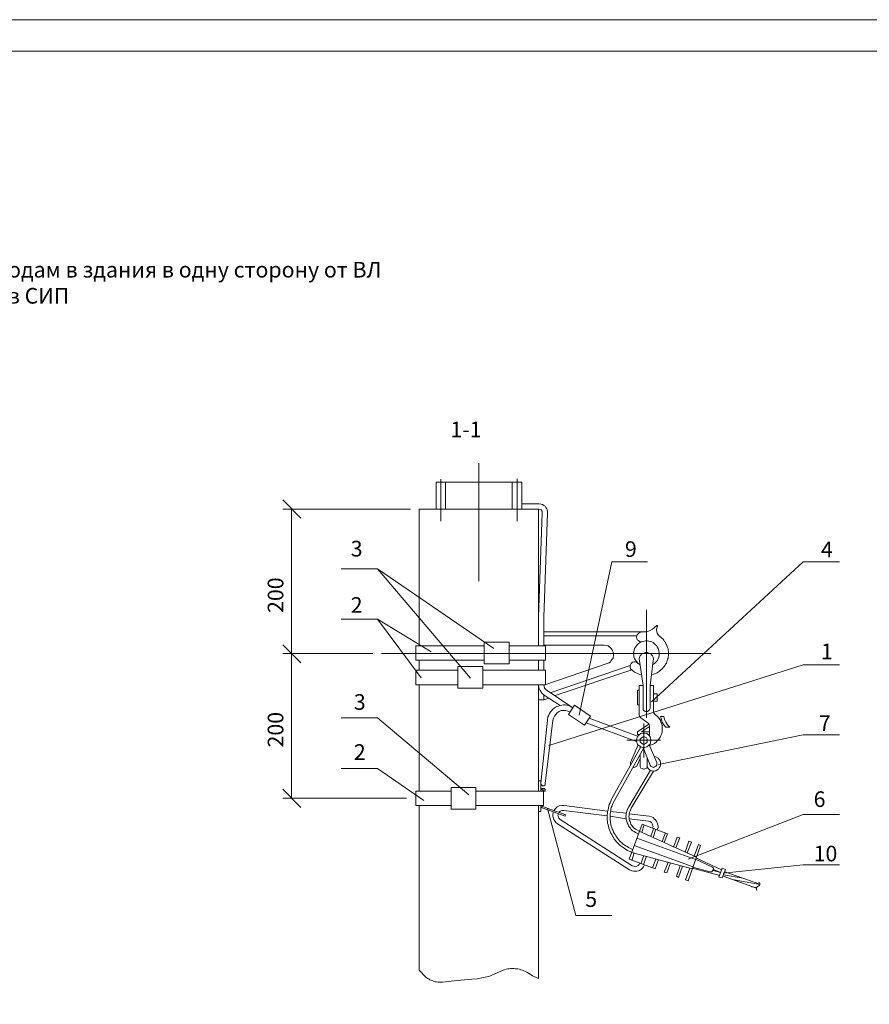
# Model space of a CAD drawing. Units: millimetres. Extents: x 2251 to 2729, y 1633 to 2312.
# Drawn here: x 2421 to 2557, y 1815 to 1973 of the extents above; entities that cross this region are included whole.
import ezdxf

# ---------------------------------------------------------------- set-up
doc = ezdxf.new("R2010")
doc.units = ezdxf.units.MM
doc.layers.add('P', color=250, linetype='Continuous', lineweight=100)
doc.styles.add('GOST 2.304', font='CS_Gost2304.shx', dxfattribs={"oblique": 15, "height": 2.5})

# ---------------------------------------------------------------- blocks, each defined once
blk = doc.blocks.new('A$C688e3a89')
at = {"color": 7, "linetype": 'ByBlock', "lineweight": 13}
blk.add_lwpolyline([(478.6, 0), (0, 0), (0, 339.53), (478.6, 339.53)], close=True, dxfattribs=at)
at = {"layer": 'P', "color": 7, "linetype": 'Continuous', "lineweight": 15}
blk.add_lwpolyline([(20, 334.53), (473.6, 334.53)], dxfattribs=at)
blk = doc.blocks.new('12345')
at = {"color": 0, "linetype": 'ByBlock', "lineweight": 13}
blk.add_lwpolyline([(1525.14, 152.75), (1046.54, 152.75), (1046.54, 492.29), (1525.14, 492.29)], close=True, dxfattribs=at)

msp = doc.modelspace()

# ---------------------------------------------------------------- linework, layer by layer
at = {"color": 7, "linetype": 'ByBlock', "lineweight": 13}
for points in [[(2546.56, 1886.15), (2552.36, 1886.15)], [(2552.36, 1869.68), (2546.56, 1869.68), (2505.89, 1856.75)], [(2546.56, 1858.48), (2552.36, 1858.48)], [(2546.56, 1845.75), (2552.36, 1845.75)], [(2533.76, 1836.35), (2546.56, 1837.68), (2552.36, 1837.68)]]:
    msp.add_lwpolyline(points, dxfattribs=at)
at = {"layer": 'P', "color": 7, "linetype": 'Continuous', "lineweight": 13}
for points in [[(2494.69, 1883.01), (2494.69, 1901.88)], [(2488.62, 1899.35), (2488.62, 1892.61)], [(2500.82, 1899.41), (2500.82, 1892.61)], [(2487.89, 1898.88), (2487.89, 1894.55)], [(2487.89, 1898.88), (2489.36, 1898.88)], [(2488.62, 1898.88), (2488.62, 1892.61)], [(2489.36, 1898.88), (2489.36, 1894.55)], [(2489.36, 1894.55), (2489.36, 1898.88), (2500.02, 1898.88)], [(2500.02, 1898.88), (2500.02, 1894.55)], [(2501.56, 1898.88), (2500.02, 1898.88)], [(2501.56, 1898.88), (2501.56, 1894.55)], [(2466.22, 1893.08), (2463.36, 1896.01)], [(2483.76, 1894.55), (2463.36, 1894.55)], [(2464.76, 1894.55), (2464.76, 1871.48)], [(2485.16, 1894.55), (2485.16, 1872.68)], [(2485.16, 1894.55), (2504.29, 1894.55)], [(2501.56, 1895.41), (2504.29, 1895.41)], [(2504.22, 1894.55), (2504.22, 1875.95)], [(2505.09, 1877.28), (2505.69, 1893.95), (2505.69, 1894.15), (2505.62, 1894.41), (2505.56, 1894.61), (2505.42, 1894.81), (2505.29, 1895.01), (2505.09, 1895.15), (2504.89, 1895.28), (2504.69, 1895.35), (2504.29, 1895.41)], [(2504.82, 1893.95), (2504.82, 1894.21), (2504.69, 1894.41), (2504.49, 1894.48), (2504.29, 1894.55)], [(2504.82, 1893.95), (2504.22, 1877.28)], [(2521.69, 1886.15), (2515.96, 1886.15), (2510.76, 1861.61)], [(2522.29, 1863.75), (2546.56, 1886.15)], [(2478.49, 1885.01), (2472.69, 1885.01)], [(2497.09, 1872.28), (2478.49, 1885.01), (2493.36, 1867.55)], [(2504.22, 1877.28), (2504.22, 1874.95)], [(2505.09, 1877.28), (2505.09, 1874.95)], [(2521.49, 1878.48), (2521.49, 1861.21)], [(2478.49, 1876.95), (2472.69, 1876.95)], [(2478.49, 1876.95), (2485.49, 1867.61)], [(2487.09, 1871.75), (2478.49, 1876.95)], [(2521.22, 1874.95), (2521.69, 1875.01), (2522.09, 1875.15), (2522.49, 1875.35), (2522.82, 1875.61), (2523.09, 1875.88)], [(2523.29, 1875.81), (2523.29, 1875.88), (2523.22, 1875.95), (2523.16, 1875.95), (2523.09, 1875.88)], [(2523.29, 1875.81), (2523.16, 1875.55), (2523.09, 1875.28), (2523.16, 1875.01), (2523.22, 1874.75), (2523.36, 1874.48), (2523.56, 1874.28)], [(2504.22, 1874.95), (2504.22, 1872.68)], [(2504.22, 1874.95), (2504.22, 1874.95)], [(2521.49, 1874.95), (2505.09, 1874.95)], [(2505.09, 1872.68), (2505.09, 1874.95)], [(2519.89, 1874.28), (2505.09, 1874.28)], [(2520.42, 1874.81), (2520.22, 1874.68), (2520.02, 1874.48), (2519.96, 1874.28), (2519.89, 1874.08), (2519.96, 1873.88), (2520.02, 1873.68), (2520.22, 1873.55), (2520.42, 1873.41), (2520.62, 1873.35), (2520.89, 1873.41)], [(2521.49, 1874.95), (2520.96, 1874.95), (2520.42, 1874.81)], [(2522.29, 1868.01), (2522.82, 1868.21), (2523.02, 1868.28), (2523.22, 1868.41), (2523.42, 1868.55), (2523.62, 1868.68), (2523.76, 1868.81), (2523.96, 1868.95), (2524.09, 1869.08), (2524.22, 1869.28), (2524.36, 1869.41), (2524.49, 1869.61), (2524.56, 1869.75), (2524.69, 1869.95), (2524.76, 1870.15), (2524.82, 1870.35), (2524.89, 1870.55), (2524.96, 1870.75), (2524.96, 1870.95), (2525.02, 1871.15), (2525.02, 1871.35), (2525.02, 1871.55), (2525.02, 1871.81), (2524.96, 1872.01), (2524.96, 1872.21), (2524.89, 1872.41), (2524.82, 1872.61), (2524.76, 1872.81), (2524.62, 1873.01), (2524.56, 1873.21), (2524.42, 1873.41), (2524.29, 1873.61), (2524.16, 1873.75), (2523.96, 1873.95), (2523.56, 1874.28)], [(2463.36, 1872.88), (2466.22, 1870.01)], [(2466.22, 1870.01), (2463.36, 1872.88)], [(2484.62, 1872.68), (2484.62, 1870.41)], [(2484.62, 1872.68), (2495.56, 1872.68)], [(2495.56, 1873.28), (2499.56, 1873.28)], [(2499.56, 1869.81), (2495.56, 1869.81), (2495.56, 1873.28)], [(2499.56, 1873.28), (2499.56, 1869.81)], [(2499.56, 1872.68), (2505.36, 1872.68)], [(2514.76, 1872.81), (2505.09, 1872.81)], [(2505.36, 1870.41), (2505.36, 1872.68)], [(2515.22, 1869.88), (2515.56, 1870.01), (2515.76, 1870.15), (2515.89, 1870.35), (2516.02, 1870.55), (2516.16, 1870.68), (2516.16, 1870.88), (2516.22, 1871.08), (2516.22, 1871.28), (2516.22, 1871.48), (2516.16, 1871.68), (2516.09, 1871.88), (2516.02, 1872.08), (2515.89, 1872.28), (2515.69, 1872.41), (2515.56, 1872.55), (2515.36, 1872.68), (2515.09, 1872.75), (2514.76, 1872.81)], [(2522.49, 1869.68), (2522.82, 1869.88), (2523.09, 1870.21), (2523.29, 1870.41), (2523.36, 1870.61), (2523.49, 1870.88), (2523.56, 1871.15), (2523.56, 1871.35), (2523.56, 1871.61), (2523.49, 1871.88), (2523.42, 1872.08), (2523.36, 1872.28), (2523.22, 1872.55), (2523.09, 1872.75), (2522.96, 1872.88), (2522.76, 1873.08), (2522.56, 1873.21), (2522.36, 1873.35), (2522.09, 1873.41), (2521.69, 1873.48), (2521.29, 1873.48), (2521.02, 1873.41), (2520.69, 1873.35), (2520.49, 1873.21), (2520.22, 1873.08), (2520.02, 1872.88), (2519.89, 1872.68), (2519.76, 1872.48), (2519.62, 1872.28), (2519.56, 1872.01), (2519.49, 1871.75), (2519.42, 1871.48), (2519.49, 1871.21), (2519.49, 1870.95), (2519.62, 1870.68), (2519.76, 1870.41), (2519.89, 1870.21), (2520.16, 1869.88), (2520.49, 1869.68)], [(2477.76, 1871.48), (2463.36, 1871.48)], [(2477.76, 1871.48), (2463.36, 1871.48)], [(2464.76, 1871.48), (2464.76, 1848.35)], [(2479.16, 1871.48), (2531.82, 1871.48)], [(2522.56, 1870.28), (2522.62, 1870.61), (2522.56, 1870.88), (2522.49, 1871.08), (2522.36, 1871.21), (2522.22, 1871.41), (2522.09, 1871.48), (2521.89, 1871.55), (2521.69, 1871.61), (2521.49, 1871.61), (2521.29, 1871.61), (2521.09, 1871.55), (2520.96, 1871.48), (2520.76, 1871.41), (2520.62, 1871.21), (2520.49, 1871.08), (2520.42, 1870.88), (2520.36, 1870.61), (2520.42, 1870.28)], [(2484.62, 1870.41), (2495.56, 1870.41)], [(2485.16, 1870.41), (2485.16, 1868.81)], [(2491.36, 1869.41), (2491.36, 1865.95)], [(2495.36, 1869.41), (2495.36, 1865.95), (2491.36, 1865.95)], [(2491.36, 1869.41), (2495.36, 1869.41)], [(2499.56, 1870.41), (2505.36, 1870.41)], [(2504.22, 1870.41), (2504.22, 1868.81)], [(2505.09, 1870.41), (2505.09, 1868.81)], [(2505.09, 1868.81), (2505.09, 1870.41)], [(2505.09, 1866.41), (2515.22, 1869.88)], [(2505.09, 1869.81), (2505.09, 1868.81)], [(2506.09, 1865.21), (2518.89, 1869.55)], [(2520.09, 1869.95), (2519.89, 1870.08), (2519.69, 1870.15), (2519.49, 1870.15), (2519.29, 1870.08), (2519.09, 1869.88), (2518.96, 1869.68), (2518.89, 1869.48), (2518.89, 1869.28), (2518.96, 1869.01), (2519.16, 1868.88)], [(2520.96, 1866.35), (2520.42, 1870.28)], [(2522.62, 1866.35), (2522.09, 1866.35), (2522.56, 1870.28)], [(2484.62, 1868.81), (2484.62, 1866.48)], [(2484.62, 1868.81), (2491.36, 1868.81)], [(2495.36, 1868.81), (2505.36, 1868.81)], [(2505.36, 1866.48), (2505.36, 1868.81)], [(2506.89, 1864.75), (2519.16, 1868.88)], [(2519.16, 1868.88), (2519.62, 1868.48), (2520.16, 1868.21), (2520.69, 1868.01)], [(2484.62, 1866.48), (2491.36, 1866.48)], [(2485.16, 1866.48), (2485.16, 1849.48)], [(2495.36, 1866.48), (2505.36, 1866.48)], [(2504.22, 1866.48), (2504.22, 1849.48)], [(2504.22, 1866.48), (2504.29, 1866.01), (2504.49, 1865.55), (2504.76, 1865.15), (2505.16, 1864.81), (2507.69, 1863.15)], [(2505.09, 1866.48), (2505.16, 1866.21), (2505.22, 1865.95), (2505.42, 1865.75), (2505.62, 1865.55)], [(2505.09, 1866.48), (2505.09, 1866.41)], [(2505.09, 1866.41), (2505.09, 1866.48)], [(2520.36, 1861.75), (2520.36, 1866.35)], [(2520.36, 1866.35), (2520.96, 1866.35)], [(2520.96, 1862.75), (2520.96, 1866.35)], [(2522.09, 1862.75), (2522.09, 1866.35)], [(2522.62, 1862.21), (2522.62, 1866.35)], [(2505.09, 1864.88), (2505.09, 1864.08), (2504.22, 1864.08)], [(2505.62, 1865.55), (2509.76, 1862.81)], [(2520.09, 1865.61), (2520.09, 1863.28)], [(2520.09, 1865.61), (2520.36, 1865.61)], [(2522.62, 1865.01), (2523.22, 1865.01), (2523.22, 1863.88), (2522.62, 1863.88)], [(2505.09, 1864.08), (2505.89, 1864.35)], [(2509.76, 1862.81), (2509.29, 1863.08), (2509.02, 1863.15), (2508.76, 1863.21), (2508.49, 1863.28), (2508.22, 1863.28), (2507.96, 1863.21), (2507.69, 1863.15), (2507.42, 1863.08), (2507.16, 1863.01), (2506.96, 1862.88), (2506.69, 1862.68), (2506.49, 1862.55), (2506.36, 1862.35), (2506.16, 1862.15), (2506.02, 1861.88), (2505.89, 1861.61), (2505.76, 1861.35), (2505.69, 1860.81)], [(2512.56, 1861.48), (2510.02, 1863.21), (2509.02, 1861.75)], [(2520.09, 1863.28), (2520.36, 1863.28)], [(2509.29, 1862.08), (2508.96, 1862.28), (2508.56, 1862.35), (2508.22, 1862.35), (2507.89, 1862.35), (2507.56, 1862.21), (2507.22, 1862.01), (2507.02, 1861.75), (2506.82, 1861.48), (2506.62, 1861.15), (2506.56, 1860.75)], [(2509.02, 1861.75), (2511.62, 1860.01)], [(2511.62, 1860.01), (2512.56, 1861.48)], [(2520.36, 1861.75), (2520.42, 1861.48), (2520.62, 1861.21)], [(2520.96, 1862.75), (2520.96, 1862.48), (2521.09, 1862.35), (2521.29, 1862.21), (2521.49, 1862.15), (2521.69, 1862.21), (2521.89, 1862.35), (2522.02, 1862.48), (2522.09, 1862.75)], [(2522.02, 1856.75), (2522.49, 1856.95), (2522.82, 1857.08), (2523.09, 1857.35), (2523.29, 1857.55), (2523.49, 1857.81), (2523.69, 1858.08), (2523.82, 1858.35), (2523.96, 1858.68), (2524.02, 1858.95), (2524.02, 1859.28), (2524.02, 1859.61), (2524.02, 1859.95), (2523.96, 1860.21), (2523.82, 1860.55), (2523.69, 1860.88), (2523.49, 1861.15), (2523.29, 1861.41), (2522.89, 1861.75)], [(2522.62, 1862.21), (2522.69, 1861.95), (2522.89, 1861.75)], [(2478.49, 1861.21), (2472.69, 1861.21)], [(2493.09, 1848.88), (2478.49, 1861.21)], [(2505.69, 1860.81), (2504.62, 1850.75)], [(2505.29, 1850.68), (2506.56, 1860.75)], [(2511.89, 1860.41), (2519.89, 1857.41)], [(2512.36, 1861.15), (2520.09, 1858.28)], [(2521.89, 1860.21), (2520.09, 1858.95)], [(2522.02, 1859.88), (2521.96, 1860.15), (2521.76, 1860.35), (2520.62, 1861.21)], [(2521.09, 1854.88), (2521.09, 1860.28)], [(2523.89, 1860.88), (2523.69, 1860.81)], [(2524.29, 1861.41), (2523.76, 1861.41), (2523.89, 1860.95), (2524.02, 1860.48), (2524.29, 1860.08), (2524.62, 1859.68)], [(2524.29, 1860.08), (2524.02, 1859.95)], [(2524.29, 1861.41), (2524.42, 1860.95), (2524.62, 1860.48), (2524.89, 1860.08), (2525.22, 1859.68)], [(2522.22, 1857.61), (2522.16, 1857.88), (2522.09, 1858.15), (2521.96, 1858.35), (2521.82, 1858.48), (2521.56, 1858.68), (2521.22, 1858.75), (2520.96, 1858.75), (2520.62, 1858.68), (2520.36, 1858.48), (2520.09, 1858.21), (2520.02, 1858.08), (2519.96, 1857.88), (2519.89, 1857.61), (2519.96, 1857.28), (2520.02, 1857.15), (2520.09, 1856.95), (2520.29, 1856.75), (2520.62, 1856.55), (2520.89, 1856.48), (2521.22, 1856.48), (2521.56, 1856.55), (2521.82, 1856.75), (2521.96, 1856.88), (2522.09, 1857.01), (2522.16, 1857.28), (2522.22, 1857.61)], [(2520.09, 1858.55), (2520.09, 1858.95)], [(2520.09, 1858.55), (2520.42, 1858.55)], [(2522.02, 1858.95), (2520.69, 1858.95), (2522.02, 1859.81)], [(2521.69, 1858.55), (2522.02, 1858.55)], [(2522.02, 1858.28), (2522.02, 1859.88)], [(2523.42, 1853.75), (2546.56, 1858.48)], [(2524.62, 1859.68), (2525.22, 1859.68)], [(2518.36, 1857.61), (2523.76, 1857.61)], [(2520.16, 1856.88), (2518.96, 1854.08)], [(2521.62, 1857.61), (2521.62, 1857.81), (2521.49, 1858.01), (2521.22, 1858.15), (2520.96, 1858.15), (2520.69, 1858.01), (2520.49, 1857.81), (2520.49, 1857.61), (2520.49, 1857.35), (2520.69, 1857.15), (2520.96, 1857.01), (2521.22, 1857.01), (2521.49, 1857.21), (2521.62, 1857.35), (2521.62, 1857.61)], [(2521.96, 1856.88), (2523.16, 1854.08)], [(2515.96, 1848.28), (2520.62, 1856.55)], [(2516.42, 1848.01), (2521.09, 1856.41)], [(2520.49, 1856.61), (2520.49, 1856.35)], [(2520.49, 1855.41), (2520.49, 1853.55)], [(2521.02, 1856.28), (2522.09, 1853.61)], [(2518.96, 1854.08), (2518.96, 1853.88), (2518.96, 1853.61)], [(2519.36, 1853.35), (2519.56, 1853.28), (2519.76, 1853.35), (2519.96, 1853.48), (2520.02, 1853.61)], [(2520.49, 1854.68), (2520.02, 1853.61)], [(2520.49, 1853.55), (2520.49, 1853.35), (2520.62, 1853.15), (2520.82, 1853.08), (2521.02, 1853.01), (2521.16, 1853.01), (2521.36, 1853.08), (2521.49, 1853.15), (2521.62, 1853.35), (2521.62, 1853.55), (2521.62, 1854.68)], [(2521.62, 1853.35), (2521.76, 1853.08), (2522.02, 1852.88), (2522.29, 1852.75), (2522.56, 1852.68), (2522.76, 1852.68), (2523.02, 1852.75), (2523.22, 1852.88), (2523.42, 1853.01), (2523.56, 1853.21), (2523.69, 1853.41), (2523.76, 1853.61), (2523.76, 1853.88), (2523.76, 1854.08), (2523.69, 1854.35), (2523.56, 1854.55), (2523.36, 1854.75), (2523.02, 1854.95), (2522.76, 1855.01)], [(2522.09, 1853.61), (2522.22, 1853.48), (2522.42, 1853.35), (2522.62, 1853.28), (2522.82, 1853.35), (2523.02, 1853.48), (2523.16, 1853.61), (2523.16, 1853.88), (2523.16, 1854.08)], [(2478.49, 1853.08), (2472.69, 1853.08)], [(2485.89, 1848.01), (2478.49, 1853.08)], [(2518.69, 1846.95), (2522.16, 1852.81)], [(2519.09, 1846.75), (2522.62, 1852.68)], [(2504.22, 1851.15), (2504.62, 1851.15), (2504.62, 1849.48)], [(2504.62, 1850.75), (2504.69, 1850.55), (2504.76, 1850.41), (2504.89, 1850.35), (2505.09, 1850.35), (2505.29, 1850.48), (2505.29, 1850.68)], [(2463.36, 1849.81), (2466.22, 1846.88)], [(2490.29, 1847.21), (2484.62, 1847.21), (2484.62, 1849.48), (2490.29, 1849.48)], [(2490.29, 1850.08), (2494.22, 1850.08)], [(2494.22, 1846.61), (2490.29, 1846.61), (2490.29, 1850.08)], [(2494.22, 1850.08), (2494.22, 1846.61)], [(2494.22, 1849.48), (2505.02, 1849.48)], [(2504.22, 1849.55), (2504.22, 1849.48)], [(2505.29, 1849.55), (2505.29, 1849.75), (2505.16, 1849.88), (2504.96, 1849.88), (2504.82, 1849.88), (2504.69, 1849.75), (2504.62, 1849.55)], [(2504.62, 1849.55), (2504.62, 1849.48)], [(2505.09, 1849.55), (2505.02, 1849.68), (2504.96, 1849.68), (2504.89, 1849.68), (2504.82, 1849.55)], [(2504.82, 1849.55), (2504.82, 1849.48)], [(2504.96, 1849.68), (2505.02, 1849.68)], [(2505.02, 1849.48), (2505.02, 1847.21)], [(2505.09, 1849.55), (2505.09, 1849.48)], [(2505.09, 1849.48), (2505.29, 1849.48)], [(2505.29, 1849.55), (2505.29, 1849.48)], [(2483.16, 1848.35), (2463.36, 1848.35)], [(2515.96, 1848.28), (2515.69, 1847.61), (2515.56, 1847.35), (2515.49, 1847.08), (2515.42, 1846.81), (2515.36, 1846.48), (2515.29, 1846.21), (2515.29, 1845.95), (2515.22, 1845.68), (2515.22, 1845.41), (2515.22, 1845.15), (2515.22, 1844.88), (2515.29, 1844.61), (2515.29, 1844.35), (2515.36, 1844.08), (2515.42, 1843.81), (2515.49, 1843.55), (2515.62, 1843.28), (2515.69, 1843.01), (2515.82, 1842.75), (2515.96, 1842.55), (2516.09, 1842.28), (2516.22, 1842.08), (2516.36, 1841.81), (2516.56, 1841.61), (2516.69, 1841.41), (2516.89, 1841.21), (2517.09, 1841.01), (2517.29, 1840.81), (2517.49, 1840.68), (2517.76, 1840.48), (2517.96, 1840.35), (2518.22, 1840.15), (2518.49, 1840.01), (2519.16, 1839.75)], [(2516.42, 1848.01), (2516.09, 1847.41), (2516.02, 1847.15), (2515.89, 1846.88), (2515.82, 1846.61), (2515.82, 1846.41), (2515.76, 1846.15), (2515.69, 1845.88), (2515.69, 1845.61), (2515.69, 1845.41), (2515.69, 1845.15), (2515.69, 1844.88), (2515.76, 1844.61), (2515.76, 1844.41), (2515.82, 1844.15), (2515.89, 1843.88), (2515.96, 1843.68), (2516.02, 1843.41), (2516.16, 1843.21), (2516.22, 1842.95), (2516.36, 1842.75), (2516.49, 1842.55), (2516.62, 1842.35), (2516.76, 1842.15), (2516.89, 1841.95), (2517.02, 1841.75), (2517.22, 1841.55), (2517.42, 1841.35), (2517.56, 1841.21), (2517.76, 1841.01), (2517.96, 1840.88), (2518.22, 1840.75), (2518.42, 1840.61), (2518.62, 1840.48), (2519.29, 1840.15)], [(2485.16, 1847.21), (2485.16, 1820.88)], [(2494.22, 1847.21), (2505.02, 1847.21)], [(2504.22, 1819.55), (2504.22, 1847.21), (2504.22, 1847.15)], [(2504.62, 1846.21), (2504.22, 1846.21)], [(2504.62, 1847.21), (2504.62, 1847.15)], [(2504.62, 1847.21), (2504.62, 1846.21)], [(2504.62, 1847.15), (2504.69, 1846.95), (2504.82, 1846.81)], [(2504.82, 1847.21), (2504.82, 1847.15)], [(2504.82, 1847.15), (2504.89, 1847.08), (2504.89, 1847.01)], [(2504.82, 1846.81), (2508.49, 1845.48)], [(2504.89, 1847.01), (2508.62, 1845.68)], [(2515.96, 1829.61), (2510.22, 1829.61), (2505.69, 1846.68)], [(2506.62, 1846.15), (2506.56, 1845.81), (2506.56, 1845.48), (2506.62, 1845.08), (2506.82, 1844.81), (2507.02, 1844.48), (2507.29, 1844.28)], [(2515.29, 1846.28), (2508.36, 1847.21), (2507.96, 1847.21), (2507.56, 1847.15), (2507.22, 1846.95), (2506.96, 1846.68), (2506.76, 1846.41)], [(2507.42, 1845.88), (2507.36, 1845.61), (2507.42, 1845.35), (2507.49, 1845.15), (2507.69, 1844.95)], [(2508.29, 1846.41), (2507.96, 1846.41), (2507.69, 1846.28), (2507.49, 1846.08)], [(2508.29, 1846.41), (2515.22, 1845.55)], [(2515.76, 1846.21), (2518.29, 1845.95)], [(2518.69, 1846.95), (2518.42, 1846.48), (2518.36, 1846.21), (2518.29, 1845.95), (2518.29, 1845.68), (2518.22, 1845.41), (2518.29, 1845.15), (2518.29, 1844.95), (2518.36, 1844.68), (2518.42, 1844.41), (2518.56, 1844.15), (2518.62, 1843.95), (2518.76, 1843.75), (2518.96, 1843.55), (2519.09, 1843.35), (2519.29, 1843.15), (2519.56, 1843.01), (2519.76, 1842.88), (2520.22, 1842.61)], [(2519.09, 1846.75), (2518.89, 1846.28), (2518.82, 1846.08), (2518.76, 1845.88), (2518.76, 1845.61), (2518.69, 1845.41), (2518.76, 1845.21), (2518.76, 1845.01), (2518.82, 1844.81), (2518.89, 1844.61), (2518.96, 1844.41), (2519.02, 1844.21), (2519.16, 1844.01), (2519.29, 1843.81), (2519.42, 1843.68), (2519.56, 1843.55), (2519.76, 1843.41), (2519.96, 1843.28), (2520.36, 1843.08)], [(2518.76, 1845.88), (2521.96, 1845.48)], [(2528.16, 1838.61), (2546.56, 1845.75)], [(2507.29, 1844.28), (2518.82, 1836.88)], [(2507.69, 1844.95), (2519.22, 1837.55)], [(2508.62, 1845.68), (2508.49, 1845.48)], [(2515.69, 1845.48), (2518.29, 1845.08)], [(2518.76, 1845.08), (2521.82, 1844.68)], [(2520.82, 1844.21), (2518.76, 1838.61), (2522.89, 1837.08)], [(2520.82, 1844.21), (2524.89, 1842.68)], [(2522.49, 1843.61), (2522.56, 1843.81), (2522.49, 1844.08), (2522.42, 1844.28), (2522.29, 1844.48), (2522.09, 1844.61), (2521.82, 1844.68)], [(2523.22, 1843.28), (2523.36, 1843.68), (2523.36, 1843.95), (2523.29, 1844.21), (2523.22, 1844.48), (2523.09, 1844.68), (2522.96, 1844.88), (2522.76, 1845.08), (2522.56, 1845.28), (2522.29, 1845.35), (2521.96, 1845.48)], [(2520.36, 1843.08), (2529.49, 1838.95)], [(2520.76, 1842.95), (2521.16, 1844.08)], [(2522.22, 1842.28), (2522.69, 1843.55)], [(2522.56, 1842.08), (2523.02, 1843.41)], [(2524.02, 1841.41), (2524.56, 1842.81)], [(2524.36, 1841.28), (2524.89, 1842.68)], [(2519.96, 1841.95), (2529.36, 1838.55)], [(2525.82, 1840.55), (2526.42, 1842.15)], [(2526.22, 1840.41), (2526.82, 1842.01)], [(2526.42, 1842.15), (2526.82, 1842.01)], [(2527.69, 1839.75), (2528.29, 1841.48)], [(2528.02, 1839.61), (2528.69, 1841.35)], [(2528.29, 1841.48), (2528.69, 1841.35)], [(2519.16, 1839.68), (2528.82, 1837.08)], [(2519.16, 1838.41), (2519.56, 1839.61)], [(2519.56, 1840.81), (2528.96, 1837.41)], [(2528.16, 1835.15), (2530.16, 1840.81)], [(2529.16, 1839.08), (2529.82, 1840.95)], [(2529.82, 1840.95), (2530.16, 1840.81)], [(2519.22, 1837.55), (2519.49, 1837.48), (2519.69, 1837.41), (2519.96, 1837.48), (2520.16, 1837.61), (2520.36, 1837.75), (2520.42, 1837.95)], [(2520.62, 1837.88), (2521.09, 1839.21)], [(2521.02, 1837.75), (2521.49, 1839.08)], [(2522.49, 1837.21), (2523.02, 1838.61)], [(2522.89, 1837.08), (2523.42, 1838.55)], [(2524.36, 1836.55), (2524.96, 1838.08)], [(2525.36, 1838.01), (2524.76, 1836.41), (2524.36, 1836.55)], [(2531.96, 1837.41), (2529.36, 1838.61)], [(2533.49, 1836.88), (2529.42, 1838.81)], [(2518.82, 1836.88), (2519.16, 1836.75), (2519.42, 1836.68), (2519.69, 1836.68), (2519.96, 1836.68), (2520.22, 1836.75), (2520.42, 1836.81), (2520.69, 1837.01), (2520.89, 1837.15), (2521.02, 1837.41), (2521.22, 1837.68)], [(2526.89, 1837.55), (2526.29, 1835.88), (2526.62, 1835.68)], [(2526.62, 1835.68), (2527.29, 1837.48)], [(2528.42, 1837.15), (2527.76, 1835.28), (2528.16, 1835.15)], [(2528.89, 1837.35), (2531.69, 1836.61)], [(2528.89, 1837.15), (2533.22, 1836.01)], [(2531.69, 1836.61), (2531.82, 1836.61), (2531.96, 1836.61), (2532.09, 1836.75), (2532.16, 1836.88), (2532.22, 1837.08), (2532.16, 1837.21), (2532.09, 1837.35), (2531.96, 1837.41)], [(2532.22, 1836.95), (2533.36, 1836.48), (2532.16, 1836.81)], [(2533.09, 1835.75), (2533.62, 1837.15)], [(2534.16, 1836.95), (2533.62, 1835.61), (2533.09, 1835.75)], [(2534.16, 1836.95), (2533.62, 1837.15)], [(2539.62, 1834.61), (2534.02, 1836.61)], [(2539.09, 1833.95), (2533.76, 1835.88)], [(2533.82, 1836.08), (2536.96, 1835.55)], [(2535.29, 1835.35), (2539.62, 1834.55)], [(2539.42, 1834.35), (2539.56, 1834.41), (2539.62, 1834.55), (2539.62, 1834.75), (2539.56, 1834.88), (2539.42, 1834.95)], [(2538.29, 1834.21), (2539.09, 1834.08)], [(2539.42, 1834.35), (2539.22, 1834.21), (2539.16, 1834.15), (2539.09, 1833.95), (2539.09, 1833.81), (2539.16, 1833.61)], [(2485.16, 1820.88), (2485.62, 1820.41), (2485.76, 1820.21), (2485.89, 1820.08), (2486.02, 1819.95), (2486.16, 1819.81), (2486.49, 1819.55), (2486.69, 1819.48), (2486.82, 1819.35), (2487.02, 1819.28), (2487.22, 1819.21), (2487.36, 1819.15), (2487.56, 1819.08), (2487.76, 1819.01), (2487.96, 1819.01), (2488.16, 1818.95), (2488.36, 1818.95), (2488.89, 1818.95)], [(2493.56, 1819.41), (2494.49, 1819.48), (2495.42, 1819.68), (2496.29, 1819.88), (2497.16, 1820.21), (2498.02, 1820.61)], [(2502.89, 1820.21), (2502.36, 1820.55), (2502.16, 1820.68), (2501.89, 1820.75), (2501.69, 1820.88), (2501.42, 1820.95), (2501.22, 1821.01), (2500.96, 1821.08), (2500.76, 1821.08), (2500.49, 1821.08), (2500.29, 1821.15), (2500.02, 1821.15), (2499.82, 1821.15), (2499.56, 1821.08), (2499.36, 1821.08), (2499.09, 1821.01), (2498.82, 1820.95), (2498.62, 1820.88), (2498.02, 1820.61)], [(2493.56, 1819.41), (2491.22, 1819.21), (2488.89, 1818.95)], [(2502.89, 1820.21), (2503.29, 1819.95), (2503.76, 1819.75), (2504.22, 1819.55)]]:
    msp.add_lwpolyline(points, dxfattribs=at)

# ---------------------------------------------------------------- block references
at = {"color": 7, "linetype": 'ByBlock', "lineweight": 13}
for name, p in [('12345', (1204.25, 1820.01)), ('A$C688e3a89', (2250.79, 1633.23))]:
    msp.add_blockref(name, p, dxfattribs=at)

# ---------------------------------------------------------------- texts
at = {"color": 7, "linetype": 'ByBlock', "lineweight": 13, "insert": (2388.72, 1934.06), "char_height": 2.5, "width": 124.1038, "attachment_point": 1, "style": 'GOST 2.304'}
msp.add_mtext('{\\W1.999701; }Ответвление к вводам в здания в одну сторону от ВЛ \\P{\\W7.1039;   }проводов СИП', dxfattribs=at)
at = {"color": 7, "linetype": 'ByBlock', "lineweight": 13, "char_height": 2.5, "attachment_point": 1, "style": 'GOST 2.304'}
for s, width, insert in [('1-1', 4.5, (2490.16, 1908.53)), ('3', 4.4667, (2474.22, 1889.48)), ('9', 4.4667, (2518.07, 1889.41)), ('4', 4.4667, (2549.41, 1889.36)), ('2', 4.4667, (2474.22, 1880.48)), ('1', 4.4667, (2549.41, 1873.06)), ('3', 4.4667, (2474.72, 1864.98)), ('7', 4.4667, (2549.07, 1861.58)), ('2', 4.4667, (2474.72, 1856.98)), ('6', 4.4667, (2548.24, 1849.45)), ('10', 4.4667, (2548.24, 1840.75)), ('5', 4.4667, (2511.72, 1833.48))]:
    msp.add_mtext_dynamic_manual_height_columns(s, width=width, gutter_width=12.5, heights=[0], dxfattribs=dict(at, insert=insert))
at = {"color": 7, "linetype": 'ByBlock', "lineweight": 13, "char_height": 2.5, "attachment_point": 1, "rotation": 90, "style": 'GOST 2.304'}
for insert in [(2460.95, 1877.96), (2460.95, 1856.46)]:
    msp.add_mtext_dynamic_manual_height_columns('200', width=17.101, gutter_width=12.5, heights=[0], dxfattribs=dict(at, insert=insert))

doc.saveas('drawing.dxf')
